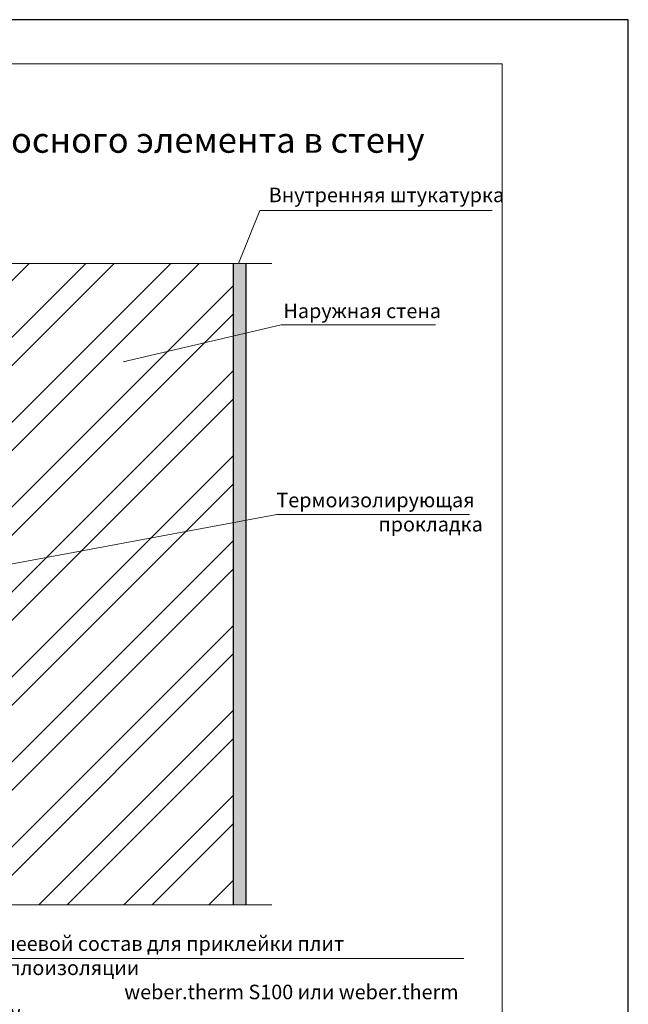
# Model space of a CAD drawing. Units: millimetres. Extents: x -10806 to 6064, y 3262 to 7151.
# Drawn here: x 1654 to 1751, y 3748 to 3904 of the extents above; entities that cross this region are included whole.
import ezdxf

# ---------------------------------------------------------------- set-up
doc = ezdxf.new("R2010")
doc.units = ezdxf.units.MM
doc.layers.get('0').update_dxf_attribs({"plot": 0})
for name, color, linetype, lineweight in [('Вспомогат. линии', 130, 'Continuous', 13), ('вспомогательные линии', 161, 'Continuous', 13), ('Надписи', 180, 'Continuous', 13), ('Стены', 14, 'Continuous', 30), ('Штампы', 7, 'Continuous', 15), ('Штрих', 151, 'Continuous', 9)]:
    doc.layers.add(name, color=color, linetype=linetype, lineweight=lineweight)
doc.layers.add('Штрих доски', color=7, linetype='Continuous', lineweight=9, true_color=0xffc49f)
doc.styles.add('GOST 2.304', font='CS_Gost2304.shx')
doc.styles.get("Standard").update_dxf_attribs({"font": 'times.ttf'})

msp = doc.modelspace()

# ---------------------------------------------------------------- hatches: boundary and pattern name
at = {"layer": 'Штрих', "ltscale": 100}
h = msp.add_hatch(dxfattribs=at)
h.set_pattern_fill('ANSI32', color=0, style=0)
h.set_pattern_definition([(45, (-7082.415, -5016.084), (-6.735192, 6.735192), []), (45, (-7077.925, -5016.084), (-6.735192, 6.735192), [])])
h.paths.add_polyline_path([(1688.0478, 3865.64497), (1650.63753, 3865.64497), (1649.09555, 3868.58696), (1649.09555, 3865.64497), (1649.09555, 3862.70297), (1647.55357, 3865.64497), (1640.0478, 3865.64497), (1640.0478, 3830.63533), (1640.0478, 3821.38533), (1651.7978, 3821.38533), (1652.0478, 3820.88533), (1651.7978, 3820.38533), (1640.0478, 3820.38533), (1640.0478, 3810.88533), (1651.7978, 3810.88533), (1652.0478, 3810.38533), (1651.7978, 3809.88533), (1640.0478, 3809.88533), (1640.0478, 3786.41799), (1640.0478, 3763.93125), (1647.55357, 3763.93125), (1649.09555, 3760.98926), (1649.09555, 3763.93125), (1649.09555, 3766.87325), (1650.63753, 3763.93125), (1688.0478, 3763.93125)])
at = {"layer": 'Штрих доски', "linetype": 'Continuous', "ltscale": 100}
h = msp.add_hatch(dxfattribs=at)
h.set_pattern_fill('AR-SAND', color=0, scale=0.025, style=0)
h.set_pattern_definition([(37.5, (1438.9221, -3086.9805), (-0.04000078, 1.2235331), [0, -0.9652, 0, -1.0795, 0, -1.031875]), (7.5, (1438.922, -3086.9805), (1.1238082, 1.79206275), [0, -0.5207, 0, -0.86995, 0, -0.333375]), (327.5, (1438.141, -3086.9805), (1.97748093, 0.00359296), [0, -0.3175, 0, -1.143, 0, -1.49225]), (317.5, (1438.141, -3086.9805), (1.90889113, 0.5573233), [0, -0.15875, 0, -0.7493, 0, -0.85725])])
h.paths.add_polyline_path([(1690.0478, 3865.64497), (1688.0478, 3865.64497), (1688.0478, 3852.31637), (1690.0478, 3853.10755)])
h.paths.add_polyline_path([(1690.0478, 3853.10755), (1688.0478, 3852.31637), (1688.0478, 3828.79204), (1690.0478, 3829.38747)])
h.paths.add_polyline_path([(1690.0478, 3829.38747), (1688.0478, 3828.79204), (1688.0478, 3814.94245), (1690.0478, 3815.54843)])
h.paths.add_polyline_path([(1690.0478, 3815.54843), (1688.0478, 3814.94245), (1688.0478, 3763.93125), (1690.0478, 3763.93125)])

# ---------------------------------------------------------------- linework, layer by layer
at = {"color": 0}
for p, q in [((1750.58433, 3904.28231), (1540.58433, 3904.28231)), ((1750.58433, 3608.28231), (1750.58433, 3904.28231))]:
    msp.add_line(p, q, dxfattribs=at)
at = {"layer": 'Вспомогат. линии', "color": 0}
for p, q in [((1694.11365, 3865.64497), (1650.63753, 3865.64497)), ((1694.11365, 3763.93125), (1650.63753, 3763.93125))]:
    msp.add_line(p, q, dxfattribs=at)
at = {"layer": 'Надписи', "color": 0}
for p, q in [((1688.80302, 3865.64497), (1692.19164, 3874.04144)), ((1692.19164, 3874.04144), (1729.00445, 3874.04144)), ((1670.52108, 3850.02622), (1695.59909, 3855.92221)), ((1720.02222, 3855.92221), (1695.59909, 3855.92221)), ((1694.87301, 3825.84367), (1725.40939, 3825.84367)), ((1724.53957, 3755.43018), (1647.83866, 3755.43018))]:
    msp.add_line(p, q, dxfattribs=at)
msp.add_lwpolyline([(1694.87301, 3825.84367), (1638.24288, 3815.24256)], dxfattribs=at)
at = {"layer": 'Стены', "color": 0}
for p, q in [((1688.0478, 3763.93125), (1688.0478, 3865.64497)), ((1690.0478, 3763.93125), (1690.0478, 3865.64497))]:
    msp.add_line(p, q, dxfattribs=at)
at = {"layer": 'Штампы', "color": 0}
for p, q in [((1547.58433, 3897.28231), (1730.58433, 3897.28231)), ((1730.58433, 3897.28231), (1730.58433, 3615.28231)), ((1730.58433, 3615.28231), (1730.58433, 3897.28231))]:
    msp.add_line(p, q, dxfattribs=at)

# ---------------------------------------------------------------- texts
at = {"layer": 'вспомогательные линии', "color": 0}
msp.add_text('Заделка выносного элемента в стену', height=4, dxfattribs=at).set_placement((1618.84956, 3883.18475))
at = {"layer": 'Надписи', "color": 0, "linetype": 'Continuous', "ltscale": 100, "char_height": 2.3, "attachment_point": 1, "style": 'GOST 2.304'}
for s, insert, width in [('{\\fTimes New Roman Cyr|b0|i0|c204|p18;Внутренняя штукатурка \\P\\pi0.15375;\\H1.0315x; }', (1693.60279, 3877.64404), 41.0939437), ('{\\fTimes New Roman Cyr|b0|i0|c204|p18;Наружная стена}', (1695.94759, 3859.26567), 25.6538043), ('\\pi-0.52393;{\\fTimes New Roman Cyr|b0|i0|c204|p18;Термоизолирующая \\P\\pi6.5096;прокладка}', (1696.02786, 3829.27728), 27.8870272), ('\\pi0.27026;{\\fTimes New Roman Cyr|b0|i0|c204|p18;Клеевой состав для приклейки плит теплоизоляции \\P\\pi9.4432;\\fTimes New Roman Cyr|b0|i0|c0|p18;weber.therm S100\\fTimes New Roman Cyr|b0|i0|c204|p18; или \\fTimes New Roman Cyr|b0|i0|c0|p18;weber.therm MW}', (1649.00077, 3758.9487), 74.9055531)]:
    msp.add_mtext(s, dxfattribs=dict(at, insert=insert, width=width))

doc.saveas('drawing.dxf')
